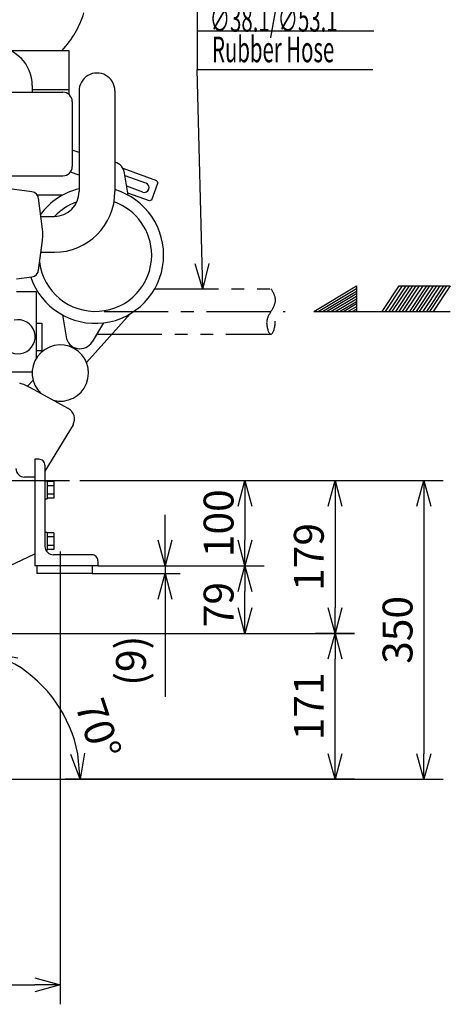
# Model space of a CAD drawing. Units: millimetres. Extents: x -561 to 13, y 0 to 412.
# Drawn here: x -113 to -63, y 217 to 332 of the extents above; entities that cross this region are included whole.
import ezdxf

# ---------------------------------------------------------------- set-up
doc = ezdxf.new("R2010")
doc.units = ezdxf.units.MM
doc.linetypes.add('CENTER', pattern=[12, 7.5, -1.5, 1.5, -1.5])
doc.linetypes.add('PHANTOM', pattern=[15, 7.5, -1.5, 1.5, -1.5, 1.5, -1.5])
doc.styles.get("Standard").update_dxf_attribs({"font": 'ROMANS', "bigfont": 'EXTFONT'})
doc.dimstyles.new('ISO-25', dxfattribs={"dimtxt": 2.5, "dimasz": 2.5, "dimexe": 1.25, "dimexo": 0.625, "dimtad": 1, "dimtxsty": 'Standard', "dimcen": 2.5, "dimadec": 0, "dimazin": 0, "dimtfac": 1, "dimtmove": 0, "dimatfit": 3, "dimfxl": 0, "dimarcsym": 0})

# ---------------------------------------------------------------- blocks, each defined once
blk = doc.blocks.new('USER0001')
at = {"color": 0, "linetype": 'Continuous'}
for p, q in [((0, 0), (5, 3)), ((0.5, 0), (5, 2.7)), ((1, 0), (5, 2.4)), ((5, 3), (5, 0)), ((8, 0), (10, 3)), ((8.4, 0), (10.4, 3)), ((10.8, 3), (8.8, 0)), ((9.2, 0), (11.2, 3)), ((9.6, 0), (11.6, 3)), ((10, 3), (16, 3)), ((10, 0), (12, 3)), ((10.4, 0), (12.4, 3)), ((10.8, 0), (12.8, 3)), ((13.2, 3), (11.2, 0)), ((11.6, 0), (13.6, 3)), ((14, 3), (12, 0)), ((12.4, 0), (14.4, 3)), ((12.8, 0), (14.8, 3)), ((15.2, 3), (13.2, 0)), ((13.6, 0), (15.6, 3)), ((16, 3), (14, 0)), ((1.5, 0), (5, 2.1)), ((2, 0), (5, 1.8)), ((2.5, 0), (5, 1.5)), ((3, 0), (5, 1.2)), ((0, 0), (5, 0)), ((5, 0.9), (3.5, 0)), ((4, 0), (5, 0.6)), ((4.5, 0), (5, 0.3)), ((5, 0), (8, 0)), ((8, 0), (14, 0)), ((14, 0), (16, 0))]:
    blk.add_line(p, q, dxfattribs=at)
blk = doc.blocks.new('SYM0007')
at = {"color": 7, "linetype": 'Continuous'}
for q in [(-0.67, 25.81), (-0.9, 3.03), (0.74, 3.07)]:
    blk.add_line((0, 0), q, dxfattribs=at)
blk = doc.blocks.new('_OPEN30')
at = {"color": 0, "linetype": 'ByBlock', "lineweight": -2}
for p, q in [((-1, 0.267949), (0, 0)), ((0, 0), (-1, -0.267949)), ((0, 0), (-1, 0))]:
    blk.add_line(p, q, dxfattribs=at)
blk = doc.blocks.new('*D197')
at = {"color": 0, "lineweight": -2}
for p, q in [((-163.42, 267.44), (-163.42, 216.79)), ((-108.42, 267.44), (-108.42, 216.79)), ((-160.42, 219.07), (-111.42, 219.07))]:
    blk.add_line(p, q, dxfattribs=at)
at = {"layer": 'Defpoints', "color": 0}
for p in [(-163.42, 267.44), (-108.42, 267.44), (-108.42, 219.07)]:
    blk.add_point(p, dxfattribs=at)
at = {"color": 0, "lineweight": -2, "xscale": 3, "yscale": 3, "zscale": 3, "rotation": 180}
blk.add_blockref('_OPEN30', (-163.42, 219.07), dxfattribs=at)
at = {"color": 0, "lineweight": -2, "xscale": 3, "yscale": 3, "zscale": 3}
blk.add_blockref('_OPEN30', (-108.42, 219.07), dxfattribs=at)
at = {"color": 0, "insert": (-137.46, 221.7), "char_height": 3.5, "attachment_point": 5}
blk.add_mtext('550', dxfattribs=at)
blk = doc.blocks.new('*D198')
at = {"color": 0, "lineweight": -2}
for p, q in [((-106.12, 278.15), (-84.5, 278.15)), ((-86.78, 275.15), (-86.78, 271.15)), ((-104.02, 268.15), (-84.5, 268.15))]:
    blk.add_line(p, q, dxfattribs=at)
at = {"layer": 'Defpoints', "color": 0}
for p in [(-106.12, 278.15), (-104.02, 268.15), (-86.78, 268.15)]:
    blk.add_point(p, dxfattribs=at)
at = {"color": 0, "lineweight": -2, "xscale": 3, "yscale": 3, "zscale": 3}
for p, rotation in [((-86.78, 278.15), 90), ((-86.78, 268.15), 270)]:
    blk.add_blockref('_OPEN30', p, dxfattribs=dict(at, rotation=rotation))
at = {"color": 0, "insert": (-89.41, 273.15), "char_height": 3.5, "attachment_point": 5, "rotation": 90}
blk.add_mtext('100', dxfattribs=at)
blk = doc.blocks.new('*D199')
at = {"color": 0, "lineweight": -2}
for p, q in [((-104.02, 268.15), (-84.5, 268.15)), ((-86.78, 263.25), (-86.78, 265.15)), ((-126.26, 260.25), (-84.5, 260.25))]:
    blk.add_line(p, q, dxfattribs=at)
at = {"layer": 'Defpoints', "color": 0}
for p in [(-104.02, 268.15), (-86.78, 268.15), (-126.26, 260.25)]:
    blk.add_point(p, dxfattribs=at)
at = {"color": 0, "lineweight": -2, "xscale": 3, "yscale": 3, "zscale": 3}
for p, rotation in [((-86.78, 268.15), 90), ((-86.78, 260.25), 270)]:
    blk.add_blockref('_OPEN30', p, dxfattribs=dict(at, rotation=rotation))
at = {"color": 0, "insert": (-89.41, 263.62), "char_height": 3.5, "attachment_point": 5, "rotation": 90}
blk.add_mtext('79', dxfattribs=at)
blk = doc.blocks.new('*D200')
at = {"color": 0, "lineweight": -2}
for p, q in [((-84.5, 278.15), (-73.92, 278.15)), ((-76.21, 275.15), (-76.21, 263.25)), ((-84.5, 260.25), (-73.92, 260.25))]:
    blk.add_line(p, q, dxfattribs=at)
at = {"layer": 'Defpoints', "color": 0}
for p in [(-84.5, 278.15), (-84.5, 260.25), (-76.21, 260.25)]:
    blk.add_point(p, dxfattribs=at)
at = {"color": 0, "lineweight": -2, "xscale": 3, "yscale": 3, "zscale": 3}
for p, rotation in [((-76.21, 278.15), 90), ((-76.21, 260.25), 270)]:
    blk.add_blockref('_OPEN30', p, dxfattribs=dict(at, rotation=rotation))
at = {"color": 0, "insert": (-78.83, 269.2), "char_height": 3.5, "attachment_point": 5, "rotation": 90}
blk.add_mtext('179', dxfattribs=at)
blk = doc.blocks.new('*D202')
at = {"color": 0, "lineweight": -2}
for p, q in [((-73.92, 260.25), (-78.49, 260.25)), ((-76.21, 246.15), (-76.21, 257.25)), ((-125.32, 243.15), (-73.92, 243.15))]:
    blk.add_line(p, q, dxfattribs=at)
at = {"layer": 'Defpoints', "color": 0}
for p in [(-76.21, 260.25), (-73.92, 260.25), (-125.32, 243.15)]:
    blk.add_point(p, dxfattribs=at)
at = {"color": 0, "lineweight": -2, "xscale": 3, "yscale": 3, "zscale": 3}
for p, rotation in [((-76.21, 260.25), 90), ((-76.21, 243.15), 270)]:
    blk.add_blockref('_OPEN30', p, dxfattribs=dict(at, rotation=rotation))
at = {"color": 0, "insert": (-78.83, 251.7), "char_height": 3.5, "attachment_point": 5, "rotation": 90}
blk.add_mtext('171', dxfattribs=at)
blk = doc.blocks.new('*D203')
at = {"color": 0, "lineweight": -2}
for p, q in [((-96.14, 271.15), (-96.14, 274.15)), ((-104.02, 268.15), (-94.35, 268.15)), ((-96.14, 268.15), (-96.14, 267.25)), ((-104.67, 267.25), (-94.35, 267.25)), ((-96.14, 264.25), (-96.14, 252.83))]:
    blk.add_line(p, q, dxfattribs=at)
at = {"layer": 'Defpoints', "color": 0}
for p in [(-104.02, 268.15), (-104.67, 267.25), (-96.14, 267.25)]:
    blk.add_point(p, dxfattribs=at)
at = {"color": 0, "lineweight": -2, "xscale": 3, "yscale": 3, "zscale": 3}
for p, rotation in [((-96.14, 268.15), 270), ((-96.14, 267.25), 90)]:
    blk.add_blockref('_OPEN30', p, dxfattribs=dict(at, rotation=rotation))
at = {"color": 0, "insert": (-99.68, 257.04), "char_height": 3.5, "attachment_point": 5, "rotation": 90}
blk.add_mtext('(9)', dxfattribs=at)
blk = doc.blocks.new('*D213')
at = {"color": 0, "lineweight": -2}
for p, q in [((-118.4, 252.54), (-115.82, 259.62)), ((-73.92, 243.15), (-107.86, 243.15))]:
    blk.add_line(p, q, dxfattribs=at)
blk.add_arc((-121.82, 243.15), 15.74, 10.9382, 59.0618, dxfattribs=at)
at = {"layer": 'Defpoints', "color": 0}
for p in [(-111.02, 254.6), (-118.4, 252.54), (-121.82, 243.15), (-73.92, 243.15)]:
    blk.add_point(p, dxfattribs=at)
at = {"color": 0, "lineweight": -2, "xscale": 3, "yscale": 3, "zscale": 3}
for p, rotation in [((-116.43, 257.94), 154.5308839089153), ((-106.08, 243.15), 275.4690970499321)]:
    blk.add_blockref('_OPEN30', p, dxfattribs=dict(at, rotation=rotation))
at = {"color": 0, "insert": (-104.39, 248.93), "char_height": 3.5, "attachment_point": 5, "rotation": 288.3566}
blk.add_mtext('70°', dxfattribs=at)
blk = doc.blocks.new('*D218')
at = {"color": 0, "lineweight": -2}
for p, q in [((-73.92, 278.15), (-63.52, 278.15)), ((-65.8, 275.15), (-65.8, 246.15)), ((-73.92, 243.15), (-63.52, 243.15))]:
    blk.add_line(p, q, dxfattribs=at)
at = {"layer": 'Defpoints', "color": 0}
for p in [(-73.92, 278.15), (-73.92, 243.15), (-65.8, 243.15)]:
    blk.add_point(p, dxfattribs=at)
at = {"color": 0, "lineweight": -2, "xscale": 3, "yscale": 3, "zscale": 3}
for p, rotation in [((-65.8, 278.15), 90), ((-65.8, 243.15), 270)]:
    blk.add_blockref('_OPEN30', p, dxfattribs=dict(at, rotation=rotation))
at = {"color": 0, "insert": (-68.43, 260.65), "char_height": 3.5, "attachment_point": 5, "rotation": 90}
blk.add_mtext('350', dxfattribs=at)

msp = doc.modelspace()

# ---------------------------------------------------------------- linework, layer by layer
at = {"color": 7, "linetype": 'Continuous'}
for p, q in [((-92.387, 348.826), (-92.387, 326.326)), ((-92.387, 330.826), (-71.679, 330.826)), ((-114.361, 328.548), (-107.416, 328.548)), ((-107.416, 328.548), (-107.416, 323.396)), ((-92.387, 326.326), (-71.789, 326.326)), ((-111.705, 324.442), (-111.705, 323.648)), ((-116.916, 323.648), (-108.115, 323.648)), ((-111.732, 323.948), (-107.416, 323.948)), ((-106.217, 323.798), (-106.217, 311.998)), ((-102.014, 323.798), (-102.014, 311.998)), ((-107.013, 322.548), (-107.013, 314.948)), ((-106.217, 316.575), (-107.017, 316.866)), ((-116.916, 313.848), (-108.115, 313.848)), ((-106.217, 313.914), (-107.238, 314.286)), ((-97.099, 313.256), (-101.067, 314.7)), ((-100.465, 311.586), (-100.876, 314.162)), ((-98.372, 312.974), (-100.832, 313.87)), ((-98.748, 311.941), (-100.633, 312.627)), ((-97.697, 311.026), (-96.979, 313)), ((-97.099, 313.256), (-96.98, 312.999)), ((-111.75, 311.99), (-115.247, 312.45)), ((-108.123, 311.598), (-111.119, 311.598)), ((-97.954, 310.907), (-100.507, 311.836)), ((-110.5, 307.605), (-110.975, 311.215)), ((-97.698, 311.026), (-97.954, 310.906)), ((-110.696, 309.098), (-109.115, 309.098)), ((-110.973, 302.78), (-110.512, 306.28)), ((-110.771, 304.898), (-109.115, 304.898)), ((-113.561, 301.767), (-111.748, 302.005)), ((-113.561, 300.298), (-111.263, 300.298)), ((-111.263, 300.298), (-111.263, 292.414)), ((-100.212, 297.695), (-105.355, 291.977)), ((-111.263, 296.598), (-110.564, 296.598)), ((-110.564, 296.598), (-110.564, 293.398)), ((-108.144, 297.55), (-107.733, 294.974)), ((-103.355, 296.624), (-104.692, 294.393)), ((-111.263, 293.398), (-110.564, 293.398)), ((-117.314, 290.898), (-111.712, 290.898)), ((-111.607, 289.901), (-112.243, 289.197)), ((-107.48, 286.585), (-111.901, 289.022)), ((-106.924, 284.691), (-110.216, 279.244)), ((-111.416, 280.648), (-111.416, 268.148)), ((-110.916, 280.648), (-111.416, 280.648)), ((-110.216, 279.948), (-110.216, 270.448)), ((-111.416, 278.548), (-112.616, 278.548)), ((-110.216, 278.098), (-109.966, 278.098)), ((-109.966, 278.098), (-109.966, 275.998)), ((-109.166, 278.028), (-109.966, 278.028)), ((-109.166, 278.028), (-109.166, 276.068)), ((-109.166, 277.538), (-109.966, 277.538)), ((-110.216, 275.998), (-109.966, 275.998)), ((-109.166, 276.558), (-109.966, 276.558)), ((-109.166, 276.068), (-109.966, 276.068)), ((-110.216, 272.098), (-109.966, 272.098)), ((-109.966, 272.098), (-109.966, 269.998)), ((-109.166, 272.028), (-109.966, 272.028)), ((-109.166, 271.538), (-109.966, 271.538)), ((-109.166, 272.028), (-109.166, 270.068)), ((-110.109, 269.998), (-109.966, 269.998)), ((-109.166, 270.558), (-109.966, 270.558)), ((-109.166, 270.068), (-109.966, 270.068)), ((-116.183, 267.324), (-111.416, 269.548)), ((-104.716, 269.448), (-109.216, 269.448)), ((-104.016, 268.148), (-111.416, 268.148)), ((-104.016, 268.748), (-104.016, 268.148))]:
    msp.add_line(p, q, dxfattribs=at)
at = {"color": 7, "linetype": 'PHANTOM'}
for p, q in [((-97.358, 300.603), (-83.729, 300.603)), ((-103.998, 295.293), (-83.737, 295.293)), ((-111.166, 268.148), (-111.166, 267.248)), ((-104.666, 268.148), (-104.666, 267.248)), ((-104.666, 267.248), (-111.166, 267.248))]:
    msp.add_line(p, q, dxfattribs=at)
at = {"color": 7, "linetype": 'CENTER'}
for p, q in [((-103.283, 297.948), (-82.061, 297.948)), ((-162.853, 278.148), (-106.116, 278.148)), ((-108.416, 269.855), (-108.416, 267.438))]:
    msp.add_line(p, q, dxfattribs=at)
at = {"color": 7, "linetype": 'Continuous'}
for centre, radius, start, end in [((-116.616, 336.398), 11.5, 316.95221, 342.50516), ((-116.205, 324.442), 4.5, 0, 89.99998), ((-104.115, 323.798), 2.1, 0, 180.67539), ((-108.115, 322.548), 1.1, 0, 89.99998), ((-108.115, 314.948), 1.1, 270.00002, 0), ((-102.506, 313.894), 1.65, 8.79262, 72.75069), ((-98.557, 312.457), 0.55, 250.00002, 69.99999), ((-104.306, 304.568), 8, 198.80961, 73.36683), ((-111.865, 311.098), 0.9, 0, 82.50131), ((-104.306, 304.568), 8, 103.81292, 143.39092), ((-109.115, 311.998), 2.9, 270.00002, 0), ((-109.115, 311.998), 7.1, 270.00002, 0), ((-104.306, 304.568), 6.6, 109.18123, 136.65646), ((-104.306, 304.568), 6.6, 0, 70.64678), ((-115.966, 306.998), 5.5, 0, 7.49868), ((-115.966, 306.998), 5.5, 352.50132, 359.99998), ((-104.306, 304.568), 6.6, 187.40019, 359.99998), ((-111.865, 302.898), 0.9, 277.49869, 359.99998), ((-113.365, 294.998), 2, 203.43857, 102.83997), ((-106.107, 295.241), 1.65, 188.79262, 329.07227), ((-108.416, 290.748), 3.3, 255.68034, 226.60633), ((-114.916, 283.548), 6.25, 61.14331, 73.85686), ((-108.154, 285.359), 1.4, 331.47715, 61.14331), ((-110.916, 279.948), 0.7, 359.99999, 90), ((-112.616, 279.548), 1, 179.99998, 270.00003), ((-109.216, 270.448), 1, 180.00001, 270), ((-104.716, 268.748), 0.7, 359.99999, 90)]:
    msp.add_arc(centre, radius, start, end, dxfattribs=at)
at = {"color": 7, "linetype": 'PHANTOM', "start_tangent": (0.6014961, -0.7988758), "end_tangent": (-0.6014933, 0.7988778)}
msp.add_spline([(-83.729, 300.603), (-83.233, 299.275), (-83.729, 297.948), (-84.229, 296.62), (-83.729, 295.293), (-83.233, 296.62), (-83.729, 297.948)], degree=3, dxfattribs=at)

# ---------------------------------------------------------------- block references
at = {"color": 7}
for name, p in [('SYM0007', (-91.718, 300.515)), ('USER0001', (-78.698, 297.947))]:
    msp.add_blockref(name, p, dxfattribs=at)

# ---------------------------------------------------------------- texts
at = {"color": 7, "char_height": 3, "attachment_point": 7}
for s, insert in [('{\\W0.583333;∅38.1/∅53.1}', (-90.9, 330.734)), ('{\\W0.583333;Rubber Hose}', (-90.628, 327.162))]:
    msp.add_mtext(s, dxfattribs=dict(at, insert=insert))

# ---------------------------------------------------------------- dimensions: what is measured, and where the dimension line sits
at = {"color": 7}
for base, p1, p2, angle, text, override, picture, middle in [((-86.784, 268.148), (-106.116, 278.148), (-104.016, 268.148), 90, '100', {"dimtxt": 3.5, "dimasz": 3, "dimexe": 2.286, "dimexo": 0, "dimgap": 0.875, "dimtad": 1, "dimtih": 0, "dimtoh": 0, "dimdec": 0, "dimdsep": 46, "dimblk1": 'OPEN30', "dimblk2": 'OPEN30', "dimsah": 1, "dimse1": 0, "dimse2": 0, "dimtmove": 0}, '*D198', (-86.784, 273.148)), ((-76.208, 260.248), (-84.499, 278.148), (-84.499, 260.248), 90, '179', {"dimtxt": 3.5, "dimasz": 3, "dimexe": 2.286, "dimexo": 0, "dimgap": 0.875, "dimtad": 1, "dimtih": 0, "dimtoh": 0, "dimdec": 0, "dimdsep": 46, "dimblk1": 'OPEN30', "dimblk2": 'OPEN30', "dimsah": 1, "dimse1": 0, "dimse2": 0, "dimtmove": 0}, '*D200', (-76.208, 269.199)), ((-65.802, 243.148), (-73.923, 278.148), (-73.923, 243.148), 90, '350', {"dimtxt": 3.5, "dimasz": 3, "dimexe": 2.286, "dimexo": 0, "dimgap": 0.875, "dimtad": 1, "dimtih": 0, "dimtoh": 0, "dimdec": 0, "dimdsep": 46, "dimblk1": 'OPEN30', "dimblk2": 'OPEN30', "dimsah": 1, "dimse1": 0, "dimse2": 0, "dimtmove": 0}, '*D218', (-65.802, 260.649)), ((-96.137, 267.248), (-104.016, 268.148), (-104.666, 267.248), 90, '(9)', {"dimtxt": 3.5, "dimasz": 3, "dimexe": 1.786, "dimexo": 0, "dimgap": 0.875, "dimtad": 1, "dimtih": 0, "dimtoh": 0, "dimdec": 0, "dimdsep": 46, "dimblk1": 'OPEN30', "dimblk2": 'OPEN30', "dimsah": 1, "dimse1": 0, "dimse2": 0, "dimtmove": 0}, '*D203', (-96.137, 257.039)), ((-86.785, 268.148), (-126.259, 260.248), (-104.016, 268.148), 270, '79', {"dimtxt": 3.5, "dimasz": 3, "dimexe": 2.286, "dimexo": 0, "dimgap": 0.875, "dimtad": 1, "dimtih": 0, "dimtoh": 0, "dimdec": 0, "dimdsep": 46, "dimblk1": 'OPEN30', "dimblk2": 'OPEN30', "dimsah": 1, "dimse1": 0, "dimse2": 0, "dimtmove": 0}, '*D199', (-86.785, 263.619)), ((-108.416, 219.074), (-163.416, 267.438), (-108.416, 267.438), 180, '550', {"dimtxt": 3.5, "dimasz": 3, "dimexe": 2.286, "dimexo": 0, "dimgap": 0.875, "dimtad": 1, "dimtih": 0, "dimtoh": 0, "dimdec": 0, "dimdsep": 46, "dimblk1": 'OPEN30', "dimblk2": 'OPEN30', "dimsah": 1, "dimse1": 0, "dimse2": 0, "dimtmove": 0}, '*D197', (-137.46, 219.074)), ((-76.208, 260.248), (-125.317, 243.148), (-73.923, 260.248), 270, '171', {"dimtxt": 3.5, "dimasz": 3, "dimexe": 2.286, "dimexo": 0, "dimgap": 0.875, "dimtad": 1, "dimtih": 0, "dimtoh": 0, "dimdec": 0, "dimdsep": 46, "dimblk1": 'OPEN30', "dimblk2": 'OPEN30', "dimsah": 1, "dimse1": 0, "dimse2": 0, "dimtmove": 0}, '*D202', (-76.208, 251.699))]:
    dim = msp.add_linear_dim(base=base, p1=p1, p2=p2, angle=angle, text=text, dimstyle='ISO-25', override=override, dxfattribs=at)
    dim.commit()
    dim.dimension.update_dxf_attribs({"geometry": picture, "text_midpoint": middle, "dimtype": 160})
dim = msp.add_angular_dim_3p(base=(-111.015, 254.595), center=(-121.816, 243.148), p1=(-73.923, 243.148), p2=(-118.398, 252.537), text='70°', dimstyle='ISO-25', override={"dimtxt": 3.5, "dimasz": 3, "dimexe": 1.786, "dimexo": 0, "dimgap": 0.875, "dimtad": 1, "dimtih": 0, "dimtoh": 0, "dimdsep": 46, "dimblk1": 'OPEN30', "dimblk2": 'OPEN30', "dimsah": 1, "dimse1": 0, "dimse2": 0, "dimaunit": 1, "dimadec": 0, "dimtmove": 0}, dxfattribs=at)
dim.commit()
dim.dimension.update_dxf_attribs({"geometry": '*D213', "text_midpoint": (-106.878, 248.104), "dimtype": 165})

doc.saveas('drawing.dxf')
